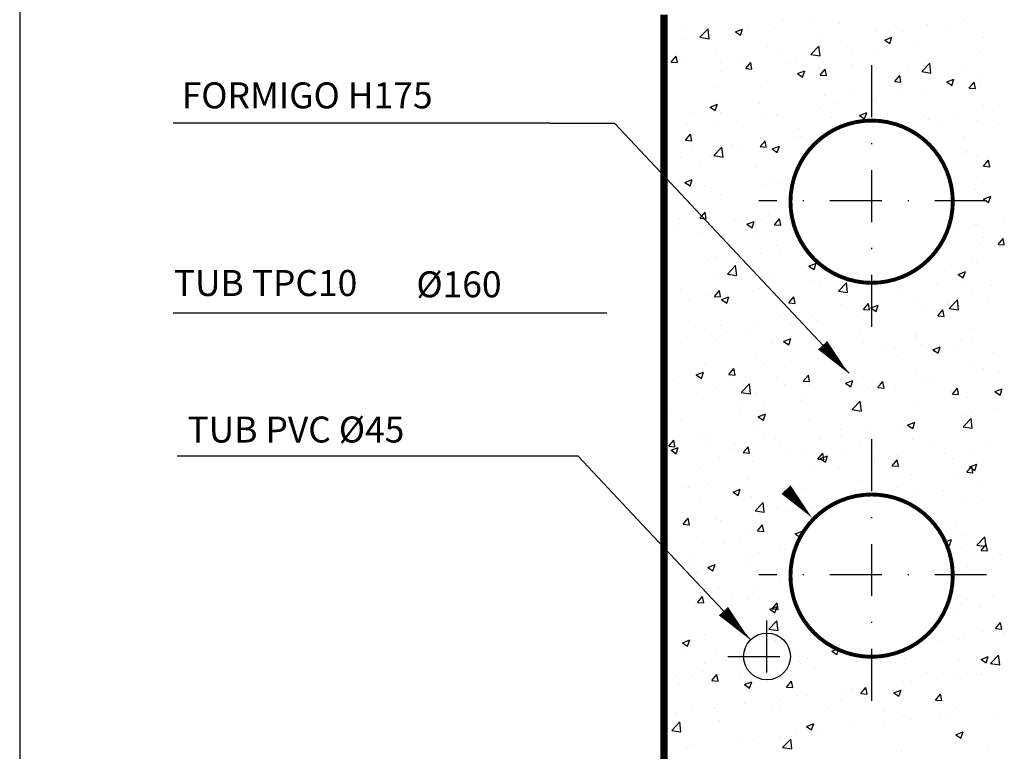
# Model space of a CAD drawing. Extents: x 0 to 188, y 0 to 270.
# Drawn here: x 0 to 95, y 91 to 161 of the extents above; entities that cross this region are included whole.
import ezdxf

# ---------------------------------------------------------------- set-up
doc = ezdxf.new("R2010")
doc.units = 0
doc.header["$LTSCALE"] = 5
doc.header["$MEASUREMENT"] = 0
doc.linetypes.add('TIRETPTX2', pattern=[2, 1, -0.5, 0, -0.5])
doc.layers.get('0').update_dxf_attribs({"linetype": 'CONTINUOUS'})
doc.layers.add('RASA41-1', color=7, linetype='CONTINUOUS')
doc.layers.get('0').off()
doc.dimstyles.get("Standard").update_dxf_attribs({"dimtxt": 0.18, "dimasz": 0.18, "dimexe": 0.18, "dimexo": 0.0625, "dimgap": 0.09, "dimtad": 0, "dimtih": 1, "dimtoh": 1, "dimdec": 4, "dimzin": 0, "dimdsep": 46, "dimtxsty": 'Standard', "dimcen": 0.09, "dimadec": 0, "dimazin": 0, "dimtfac": 1, "dimtdec": 4, "dimtofl": 0, "dimtmove": 0, "dimatfit": 3, "dimfxl": 0, "dimtolj": 1, "dimtzin": 0, "dimarcsym": 0})

# ---------------------------------------------------------------- blocks, each defined once
blk = doc.blocks.new('A4')
blk.add_line((270, 188), (0, 188))
blk = doc.blocks.new('*D30')
at = {"color": 0, "linetype": 'ByBlock'}
for p, q in [((76.371, 113.541), (59.553, 130.163)), ((86.168, 103.859), (77.864, 112.065))]:
    blk.add_line(p, q, dxfattribs=at)
for points in [[(78.111, 112.314), (77.618, 111.816), (76.371, 113.541)], [(86.414, 104.108), (85.922, 103.61), (87.661, 102.382)]]:
    blk.add_solid(points, dxfattribs=at)
at = {"color": 0, "linetype": 'ByBlock', "insert": (60.241, 131.28), "char_height": 2.1, "attachment_point": 5, "rotation": 315.33666}
blk.add_mtext('\\A1;  ', dxfattribs=at)
blk = doc.blocks.new('*X24')
at = {"color": 0}
for p, q in [((73.545, 161.294), (73.545, 161.294)), ((76.458, 161.173), (76.458, 161.173)), ((90.817, 161.275), (90.817, 161.275)), ((63.67, 160.771), (63.67, 160.771)), ((65.492, 159.704), (66.271, 160.516)), ((66.382, 159.566), (66.271, 160.516)), ((68.901, 160.232), (69.601, 160.501)), ((68.901, 160.232), (69.398, 159.897)), ((69.398, 159.897), (69.601, 160.501)), ((70.167, 160.344), (70.167, 160.344)), ((72.671, 160.674), (72.671, 160.674)), ((78.883, 161.069), (78.883, 161.069)), ((82.368, 160.273), (82.368, 160.273)), ((84.221, 160.843), (84.221, 160.843)), ((84.985, 160.274), (84.985, 160.274)), ((87.42, 160.913), (87.42, 160.913)), ((89.559, 160.618), (89.559, 160.618)), ((63.852, 159.513), (63.852, 159.513)), ((65.492, 159.704), (66.382, 159.566)), ((77.234, 159.568), (77.234, 159.568)), ((79.153, 159.273), (79.153, 159.273)), ((83.272, 159.431), (83.972, 159.7)), ((83.272, 159.431), (83.769, 159.096)), ((83.77, 159.096), (83.972, 159.7)), ((92.749, 159.72), (92.749, 159.72)), ((72.04, 158.819), (72.04, 158.819)), ((76.165, 158.049), (76.944, 158.861)), ((77.054, 157.911), (76.944, 158.861)), ((82.646, 158.39), (82.646, 158.39)), ((86.433, 158.888), (86.433, 158.888)), ((92.492, 158.334), (92.492, 158.334)), ((62.719, 157.324), (63.201, 157.899)), ((63.316, 157.272), (63.201, 157.899)), ((64.109, 157.78), (64.109, 157.78)), ((66.989, 158.178), (66.989, 158.178)), ((69.447, 157.554), (69.447, 157.554)), ((73.321, 158.272), (73.321, 158.272)), ((76.165, 158.049), (77.054, 157.911)), ((80.143, 158.06), (80.143, 158.06)), ((87.298, 157.584), (87.298, 157.584)), ((62.719, 157.324), (63.316, 157.272)), ((67.49, 157.271), (67.49, 157.271)), ((69.891, 156.697), (70.373, 157.272)), ((69.891, 156.697), (70.489, 156.645)), ((70.04, 156.73), (70.04, 156.73)), ((70.489, 156.645), (70.373, 157.271)), ((73.827, 157.228), (73.827, 157.228)), ((74.785, 157.329), (74.785, 157.329)), ((74.87, 156.206), (75.57, 156.475)), ((75.367, 155.87), (75.57, 156.475)), ((77.064, 156.069), (77.546, 156.644)), ((77.662, 156.017), (77.546, 156.644)), ((80.123, 157.103), (80.123, 157.103)), ((82.247, 156.944), (82.247, 156.944)), ((85.461, 156.878), (85.461, 156.878)), ((86.837, 156.394), (87.616, 157.206)), ((87.727, 156.256), (87.616, 157.205)), ((90.8, 156.652), (90.8, 156.652)), ((67.536, 156.4), (67.536, 156.4)), ((71.919, 155.49), (71.919, 155.49)), ((74.87, 156.206), (75.367, 155.87)), ((77.064, 156.069), (77.661, 156.017)), ((77.112, 156.239), (77.112, 156.239)), ((84.236, 155.442), (84.718, 156.016)), ((84.834, 155.39), (84.719, 156.016)), ((86.837, 156.394), (87.727, 156.256)), ((89.241, 155.405), (89.941, 155.674)), ((89.739, 155.069), (89.941, 155.674)), ((90.118, 155.775), (90.118, 155.775)), ((92.622, 156.105), (92.622, 156.105)), ((66.868, 154.85), (66.868, 154.85)), ((83.803, 154.944), (83.803, 154.944)), ((84.236, 155.442), (84.834, 155.39)), ((89.241, 155.405), (89.738, 155.07)), ((90.404, 155.309), (90.404, 155.309)), ((91.409, 154.814), (91.891, 155.389)), ((91.409, 154.814), (92.007, 154.762)), ((92.007, 154.762), (91.891, 155.389)), ((92.37, 155.005), (92.37, 155.005)), ((77.512, 154.116), (77.512, 154.116)), ((80.015, 154.445), (80.015, 154.445)), ((82.125, 153.615), (82.125, 153.615)), ((84.572, 154.308), (84.572, 154.308)), ((87.176, 154.255), (87.176, 154.255)), ((62.161, 152.67), (62.161, 152.67)), ((66.468, 152.981), (67.168, 153.249)), ((66.468, 152.981), (66.965, 152.645)), ((66.965, 152.645), (67.168, 153.249)), ((67.409, 152.786), (67.409, 152.786)), ((71.196, 153.284), (71.196, 153.284)), ((76.991, 152.911), (76.991, 152.911)), ((78.74, 153.307), (78.74, 153.307)), ((92.8, 153.113), (92.8, 153.113)), ((93.778, 152.66), (93.778, 152.66)), ((64.906, 152.456), (64.906, 152.456)), ((67.499, 152.445), (67.499, 152.445)), ((71.797, 152.161), (71.797, 152.161)), ((72.838, 152.219), (72.838, 152.219)), ((72.909, 152.306), (72.909, 152.306)), ((78.176, 151.993), (78.176, 151.993)), ((80.839, 152.18), (81.539, 152.449)), ((80.839, 152.18), (81.336, 151.844)), ((81.336, 151.844), (81.539, 152.448)), ((83.514, 151.768), (83.514, 151.768)), ((86.968, 152.112), (86.968, 152.112)), ((87.487, 151.831), (87.487, 151.831)), ((89.991, 152.161), (89.991, 152.161)), ((92.249, 151.676), (92.249, 151.676)), ((64.27, 151.327), (64.27, 151.327)), ((66.746, 151.521), (66.746, 151.521)), ((67.077, 151.305), (67.077, 151.305)), ((69.608, 151.101), (69.608, 151.101)), ((74.946, 150.876), (74.946, 150.876)), ((87.055, 150.926), (87.055, 150.926)), ((88.852, 151.542), (88.852, 151.542)), ((94.191, 151.317), (94.191, 151.317)), ((64.106, 149.803), (64.588, 150.377)), ((64.106, 149.803), (64.704, 149.75)), ((64.704, 149.75), (64.588, 150.377)), ((74.881, 150.172), (74.881, 150.172)), ((75.305, 150.11), (75.305, 150.11)), ((77.385, 150.501), (77.385, 150.501)), ((90.961, 150.199), (90.961, 150.199)), ((64.778, 148.842), (64.778, 148.842)), ((66.818, 148.308), (67.597, 149.12)), ((67.708, 148.17), (67.597, 149.119)), ((68.566, 149.34), (68.566, 149.34)), ((69.473, 149.109), (69.473, 149.109)), ((71.279, 149.175), (71.761, 149.75)), ((71.279, 149.175), (71.876, 149.123)), ((71.675, 148.832), (71.675, 148.832)), ((71.876, 149.123), (71.761, 149.75)), ((72.437, 148.954), (73.137, 149.223)), ((72.437, 148.954), (72.934, 148.619)), ((72.934, 148.619), (73.137, 149.223)), ((62.275, 148.512), (62.275, 148.512)), ((63.641, 148.108), (63.641, 148.108)), ((66.624, 148.192), (66.624, 148.192)), ((66.818, 148.308), (67.708, 148.17)), ((90.788, 148.613), (90.788, 148.613)), ((91.148, 148.715), (91.148, 148.715)), ((92.127, 148.347), (92.127, 148.347)), ((65.51, 147.361), (65.51, 147.361)), ((70.848, 147.136), (70.848, 147.136)), ((92.796, 147.292), (93.279, 147.867)), ((92.796, 147.292), (93.394, 147.24)), ((93.394, 147.24), (93.279, 147.867)), ((64.034, 145.729), (64.735, 145.998)), ((64.532, 145.394), (64.735, 145.998)), ((72.251, 146.228), (72.251, 146.228)), ((92.201, 146.234), (92.201, 146.234)), ((64.034, 145.729), (64.532, 145.394)), ((65.935, 145.396), (65.935, 145.396)), ((71.554, 145.503), (71.554, 145.503)), ((73.292, 145.609), (73.292, 145.609)), ((62.148, 144.898), (62.148, 144.898)), ((66.503, 144.863), (66.503, 144.863)), ((67.46, 144.608), (67.46, 144.608)), ((92.005, 145.018), (92.005, 145.018)), ((92.777, 144.127), (93.477, 144.396)), ((92.777, 144.127), (93.274, 143.792)), ((93.274, 143.792), (93.477, 144.396)), ((63.563, 142.251), (63.563, 142.251)), ((65.494, 142.281), (65.976, 142.855)), ((65.494, 142.281), (66.091, 142.228)), ((66.091, 142.228), (65.976, 142.855)), ((69.62, 142.283), (69.62, 142.283)), ((72.123, 142.613), (72.123, 142.613)), ((72.666, 141.653), (73.148, 142.228)), ((73.264, 141.601), (73.148, 142.228)), ((90.375, 142.646), (90.375, 142.646)), ((63.304, 141.452), (63.304, 141.452)), ((66.381, 141.534), (66.381, 141.534)), ((68.901, 142.026), (68.901, 142.026)), ((70.003, 141.703), (70.704, 141.972)), ((70.003, 141.703), (70.501, 141.367)), ((70.501, 141.367), (70.704, 141.972)), ((71.432, 142.174), (71.432, 142.174)), ((72.666, 141.653), (73.264, 141.601)), ((74.239, 141.8), (74.239, 141.8)), ((91.884, 141.689), (91.884, 141.689)), ((92.202, 141.659), (92.202, 141.659)), ((94.705, 141.988), (94.705, 141.988)), ((65.671, 140.908), (65.671, 140.908)), ((71.009, 140.683), (71.009, 140.683)), ((90.254, 141.124), (90.254, 141.124)), ((92.771, 140.45), (92.771, 140.45)), ((94.184, 139.771), (94.666, 140.345)), ((94.782, 139.718), (94.666, 140.345)), ((72.879, 139.643), (72.879, 139.643)), ((92.362, 139.78), (92.362, 139.78)), ((94.184, 139.771), (94.782, 139.718)), ((62.016, 138.637), (62.301, 138.746)), ((62.099, 138.142), (62.301, 138.746)), ((67.047, 138.642), (67.047, 138.642)), ((69.493, 138.669), (69.493, 138.669)), ((71.311, 138.845), (71.311, 138.845)), ((73.28, 139.168), (73.28, 139.168)), ((62.016, 138.198), (62.099, 138.142)), ((66.26, 138.205), (66.26, 138.205)), ((66.989, 138.339), (66.989, 138.339)), ((68.144, 136.911), (68.923, 137.723)), ((69.033, 136.773), (68.923, 137.723)), ((75.275, 137.447), (75.275, 137.447)), ((75.973, 137.677), (76.673, 137.946)), ((75.973, 137.677), (76.47, 137.341)), ((76.47, 137.341), (76.673, 137.945)), ((89.571, 137.715), (89.571, 137.715)), ((91.762, 138.36), (91.762, 138.36)), ((92.074, 138.044), (92.074, 138.044)), ((66.911, 136.943), (66.911, 136.943)), ((68.144, 136.911), (69.033, 136.773)), ((72.249, 136.717), (72.249, 136.717)), ((90.344, 136.876), (91.044, 137.145)), ((90.344, 136.876), (90.841, 136.54)), ((90.841, 136.54), (91.044, 137.145)), ((69.443, 136.446), (69.443, 136.446)), ((76.383, 136.266), (76.383, 136.266)), ((76.965, 136.055), (76.965, 136.055)), ((77.588, 136.492), (77.588, 136.492)), ((78.816, 135.256), (79.595, 136.068)), ((79.468, 136.384), (79.468, 136.384)), ((79.706, 135.118), (79.595, 136.068)), ((88.264, 136.041), (88.264, 136.041)), ((90.758, 135.95), (90.758, 135.95)), ((93.602, 135.815), (93.602, 135.815)), ((63.612, 135.445), (63.612, 135.445)), ((66.138, 134.876), (66.138, 134.876)), ((66.862, 134.725), (66.862, 134.725)), ((66.881, 134.759), (67.363, 135.333)), ((66.881, 134.759), (67.479, 134.706)), ((67.479, 134.706), (67.363, 135.333)), ((67.57, 134.451), (68.27, 134.72)), ((68.068, 134.116), (68.271, 134.72)), ((70.649, 135.223), (70.649, 135.223)), ((71.189, 135.516), (71.189, 135.516)), ((74.054, 134.131), (74.536, 134.706)), ((74.651, 134.079), (74.536, 134.706)), ((78.816, 135.256), (79.706, 135.118)), ((84.926, 134.949), (84.926, 134.949)), ((91.641, 135.031), (91.641, 135.031)), ((64.358, 134.395), (64.358, 134.395)), ((67.57, 134.451), (68.068, 134.116)), ((74.054, 134.131), (74.651, 134.079)), ((79.094, 133.948), (79.094, 133.948)), ((81.226, 133.504), (81.708, 134.078)), ((81.824, 133.451), (81.708, 134.078)), ((81.942, 133.651), (82.642, 133.919)), ((82.439, 133.315), (82.642, 133.919)), ((86.447, 134.281), (86.447, 134.281)), ((86.94, 133.77), (86.94, 133.77)), ((89.444, 134.1), (89.444, 134.1)), ((89.489, 133.601), (90.268, 134.413)), ((90.378, 133.463), (90.268, 134.413)), ((93.231, 134.599), (93.231, 134.599)), ((73.262, 132.947), (73.262, 132.947)), ((76.261, 132.937), (76.261, 132.937)), ((80.625, 132.939), (80.625, 132.939)), ((81.226, 133.504), (81.824, 133.451)), ((81.396, 133.641), (81.396, 133.641)), ((81.942, 133.651), (82.439, 133.315)), ((88.399, 132.876), (88.881, 133.451)), ((88.399, 132.876), (88.997, 132.824)), ((88.997, 132.824), (88.881, 133.451)), ((89.489, 133.601), (90.378, 133.463)), ((64.964, 131.833), (64.964, 131.833)), ((67.431, 131.945), (67.431, 131.945)), ((71.067, 132.187), (71.067, 132.187)), ((74.334, 132.111), (74.334, 132.111)), ((76.837, 132.44), (76.837, 132.44)), ((66.016, 131.547), (66.016, 131.547)), ((68.019, 131.279), (68.019, 131.279)), ((70.302, 131.607), (70.302, 131.607)), ((75.64, 131.382), (75.64, 131.382)), ((80.979, 131.156), (80.979, 131.156)), ((86.317, 130.931), (86.317, 130.931)), ((86.325, 130.952), (86.325, 130.952)), ((91.519, 131.702), (91.519, 131.702)), ((64.231, 130.781), (64.231, 130.781)), ((67.072, 130.49), (67.072, 130.49)), ((72.411, 130.264), (72.411, 130.264)), ((73.539, 130.425), (74.24, 130.694)), ((73.539, 130.425), (74.037, 130.09)), ((74.037, 130.09), (74.24, 130.694)), ((77.749, 130.039), (77.749, 130.039)), ((81.274, 130.312), (81.274, 130.312)), ((86.813, 130.156), (86.813, 130.156)), ((87.911, 129.624), (88.611, 129.893)), ((88.408, 129.289), (88.611, 129.893)), ((90.345, 129.983), (90.345, 129.983)), ((90.6, 130.654), (90.6, 130.654)), ((91.655, 130.705), (91.655, 130.705)), ((76.14, 129.608), (76.14, 129.608)), ((77.994, 128.995), (77.994, 128.995)), ((83.087, 129.813), (83.087, 129.813)), ((84.31, 129.826), (84.31, 129.826)), ((84.513, 128.982), (84.513, 128.982)), ((87.911, 129.624), (88.408, 129.289)), ((88.425, 129.587), (88.425, 129.587)), ((93.764, 129.362), (93.764, 129.362)), ((65.895, 128.218), (65.895, 128.218)), ((70.946, 128.858), (70.946, 128.858)), ((71.703, 128.167), (71.703, 128.167)), ((74.207, 128.496), (74.207, 128.496)), ((78.681, 127.981), (78.681, 127.981)), ((91.397, 128.373), (91.397, 128.373)), ((65.137, 127.2), (65.837, 127.469)), ((65.137, 127.2), (65.635, 126.864)), ((65.388, 127.335), (65.388, 127.335)), ((65.635, 126.864), (65.837, 127.469)), ((68.269, 127.237), (68.751, 127.811)), ((68.269, 127.237), (68.866, 127.185)), ((68.866, 127.184), (68.751, 127.811)), ((75.441, 126.609), (75.923, 127.184)), ((76.039, 126.557), (75.923, 127.184)), ((86.204, 127.623), (86.204, 127.623)), ((92.741, 127.787), (92.741, 127.787)), ((94.285, 127.542), (94.285, 127.542)), ((62.974, 126.75), (62.974, 126.75)), ((68.313, 126.524), (68.313, 126.524)), ((69.47, 125.515), (70.249, 126.327)), ((70.359, 125.377), (70.249, 126.327)), ((72.85, 126.98), (72.85, 126.98)), ((73.651, 126.299), (73.651, 126.299)), ((75.441, 126.609), (76.039, 126.557)), ((76.018, 126.279), (76.018, 126.279)), ((78.989, 126.073), (78.989, 126.073)), ((79.508, 126.399), (80.209, 126.668)), ((79.508, 126.399), (80.006, 126.064)), ((80.006, 126.063), (80.209, 126.668)), ((81.152, 126.983), (81.152, 126.983)), ((82.614, 125.982), (83.096, 126.556)), ((83.212, 125.929), (83.096, 126.556)), ((84.182, 126.212), (84.182, 126.212)), ((86.909, 126.786), (86.909, 126.786)), ((87.97, 126.71), (87.97, 126.71)), ((67.018, 125.979), (67.018, 125.979)), ((69.47, 125.515), (70.359, 125.377)), ((70.824, 125.529), (70.824, 125.529)), ((81.078, 125.785), (81.078, 125.785)), ((81.679, 125.882), (81.679, 125.882)), ((82.614, 125.982), (83.212, 125.929)), ((84.327, 125.848), (84.327, 125.848)), ((89.666, 125.622), (89.666, 125.622)), ((89.786, 125.354), (90.268, 125.929)), ((89.786, 125.354), (90.384, 125.302)), ((90.384, 125.302), (90.269, 125.929)), ((93.88, 125.598), (94.58, 125.867)), ((93.88, 125.598), (94.377, 125.263)), ((94.377, 125.263), (94.58, 125.867)), ((65.773, 124.889), (65.773, 124.889)), ((69.073, 124.223), (69.073, 124.223)), ((71.576, 124.552), (71.576, 124.552)), ((75.246, 124.784), (75.246, 124.784)), ((75.363, 125.051), (75.363, 125.051)), ((80.142, 123.86), (80.921, 124.672)), ((81.032, 123.722), (80.921, 124.671)), ((86.082, 124.294), (86.082, 124.294)), ((91.276, 125.044), (91.276, 125.044)), ((62.757, 123.391), (62.757, 123.391)), ((69.414, 123.783), (69.414, 123.783)), ((71.106, 123.174), (71.806, 123.443)), ((71.604, 122.838), (71.806, 123.442)), ((80.142, 123.86), (81.032, 123.722)), ((81.031, 123.654), (81.031, 123.654)), ((90.729, 123.287), (90.729, 123.287)), ((91.654, 123.598), (91.654, 123.598)), ((94.158, 123.927), (94.158, 123.927)), ((63.582, 122.782), (63.582, 122.782)), ((71.106, 123.174), (71.604, 122.838)), ((75.896, 122.95), (75.896, 122.95)), ((84.897, 122.286), (84.897, 122.286)), ((85.339, 122.766), (85.339, 122.766)), ((85.477, 122.373), (86.178, 122.642)), ((85.477, 122.373), (85.975, 122.037)), ((85.975, 122.037), (86.178, 122.642)), ((90.815, 122.205), (91.593, 123.016)), ((91.704, 122.067), (91.594, 123.016)), ((65.652, 121.56), (65.652, 121.56)), ((66.365, 121.414), (66.365, 121.414)), ((70.703, 122.2), (70.703, 122.2)), ((79.048, 121.938), (79.048, 121.938)), ((81.552, 122.268), (81.552, 122.268)), ((90.815, 122.205), (91.704, 122.067)), ((91.154, 121.715), (91.154, 121.715)), ((62.483, 120.342), (62.966, 120.917)), ((63.081, 120.29), (62.966, 120.917)), ((68.945, 120.608), (68.945, 120.608)), ((71.703, 121.189), (71.703, 121.189)), ((72.733, 121.107), (72.733, 121.107)), ((77.042, 120.963), (77.042, 120.963)), ((79.065, 121.285), (79.065, 121.285)), ((82.38, 120.738), (82.38, 120.738)), ((85.96, 120.965), (85.96, 120.965)), ((87.718, 120.512), (87.718, 120.512)), ((62.483, 120.342), (63.081, 120.29)), ((62.704, 119.948), (63.404, 120.217)), ((62.704, 119.948), (63.201, 119.613)), ((63.136, 120.297), (63.136, 120.297)), ((63.201, 119.613), (63.404, 120.217)), ((66.442, 120.278), (66.442, 120.278)), ((68.474, 120.071), (68.474, 120.071)), ((69.656, 119.715), (70.138, 120.289)), ((69.656, 119.715), (70.254, 119.663)), ((70.254, 119.663), (70.138, 120.289)), ((73.233, 120.284), (73.233, 120.284)), ((73.812, 119.846), (73.812, 119.846)), ((75.775, 119.621), (75.775, 119.621)), ((76.829, 119.087), (77.311, 119.662)), ((77.427, 119.035), (77.311, 119.662)), ((79.15, 119.62), (79.15, 119.62)), ((80.909, 120.325), (80.909, 120.325)), ((89.024, 119.654), (89.024, 119.654)), ((91.527, 119.983), (91.527, 119.983)), ((93.056, 120.287), (93.056, 120.287)), ((67.401, 119.283), (67.401, 119.283)), ((70.581, 118.871), (70.581, 118.871)), ((76.829, 119.087), (77.426, 119.035)), ((77.075, 119.148), (77.775, 119.416)), ((77.075, 119.148), (77.573, 118.812)), ((77.573, 118.812), (77.776, 119.416)), ((82.708, 118.822), (82.708, 118.822)), ((84.001, 118.46), (84.483, 119.034)), ((84.599, 118.407), (84.483, 119.034)), ((84.488, 119.394), (84.488, 119.394)), ((89.827, 119.169), (89.827, 119.169)), ((91.447, 118.347), (92.147, 118.615)), ((91.944, 118.011), (92.147, 118.615)), ((65.53, 118.231), (65.53, 118.231)), ((76.417, 117.994), (76.417, 117.994)), ((78.921, 118.324), (78.921, 118.324)), ((84.001, 118.46), (84.599, 118.408)), ((85.839, 117.636), (85.839, 117.636)), ((91.033, 118.386), (91.033, 118.386)), ((91.174, 117.832), (91.656, 118.407)), ((91.174, 117.832), (91.772, 117.78)), ((91.447, 118.347), (91.944, 118.011)), ((91.772, 117.78), (91.656, 118.407)), ((66.315, 116.664), (66.315, 116.664)), ((70.102, 117.162), (70.102, 117.162)), ((80.788, 116.996), (80.788, 116.996)), ((90.316, 117.32), (90.316, 117.32)), ((63.811, 116.334), (63.811, 116.334)), ((64.376, 116.331), (64.376, 116.331)), ((68.673, 115.922), (69.373, 116.191)), ((68.673, 115.922), (69.17, 115.587)), ((69.171, 115.587), (69.373, 116.191)), ((69.714, 116.106), (69.714, 116.106)), ((75.052, 115.88), (75.052, 115.88)), ((75.653, 116.292), (75.653, 116.292)), ((80.39, 115.655), (80.39, 115.655)), ((84.484, 116.319), (84.484, 116.319)), ((86.393, 115.709), (86.393, 115.709)), ((88.896, 116.039), (88.896, 116.039)), ((92.684, 116.538), (92.684, 116.538)), ((65.408, 114.902), (65.408, 114.902)), ((70.459, 115.542), (70.459, 115.542)), ((70.796, 114.119), (71.574, 114.93)), ((71.685, 113.981), (71.575, 114.93)), ((78.652, 115.318), (78.652, 115.318)), ((85.729, 115.429), (85.729, 115.429)), ((90.911, 115.057), (90.911, 115.057)), ((91.067, 115.203), (91.067, 115.203)), ((92.712, 115.124), (92.712, 115.124)), ((70.796, 114.119), (71.685, 113.981)), ((72.82, 114.317), (72.82, 114.317)), ((73.787, 114.05), (73.787, 114.05)), ((76.29, 114.379), (76.29, 114.379)), ((86.88, 114.123), (86.88, 114.123)), ((63.871, 112.82), (64.353, 113.395)), ((63.871, 112.82), (64.469, 112.768)), ((64.469, 112.768), (64.353, 113.395)), ((66.988, 113.316), (66.988, 113.316)), ((67.471, 113.218), (67.471, 113.218)), ((75.532, 112.963), (75.532, 112.963)), ((63.684, 112.72), (63.684, 112.72)), ((70.338, 112.214), (70.338, 112.214)), ((71.044, 112.193), (71.526, 112.767)), ((71.044, 112.193), (71.641, 112.141)), ((71.641, 112.141), (71.526, 112.767)), ((74.642, 111.896), (75.342, 112.165)), ((74.642, 111.896), (75.131, 111.567)), ((75.16, 111.62), (75.342, 112.165)), ((75.216, 112.121), (75.216, 112.121)), ((90.053, 112.594), (90.053, 112.594)), ((62.428, 111.221), (62.428, 111.221)), ((65.287, 111.573), (65.287, 111.573)), ((67.767, 110.996), (67.767, 110.996)), ((69.384, 111.12), (69.384, 111.12)), ((89.116, 111.135), (89.714, 111.364)), ((89.186, 110.979), (89.511, 110.76)), ((89.511, 110.76), (89.714, 111.364)), ((90.789, 111.728), (90.789, 111.728)), ((92.14, 110.808), (92.919, 111.62)), ((93.03, 110.67), (92.919, 111.62)), ((63.553, 110.119), (63.553, 110.119)), ((71.156, 110.106), (71.156, 110.106)), ((73.105, 110.77), (73.105, 110.77)), ((73.659, 110.435), (73.659, 110.435)), ((90.699, 110.624), (90.699, 110.624)), ((92.14, 110.808), (93.03, 110.67)), ((92.561, 110.31), (93.044, 110.885)), ((92.561, 110.31), (93.159, 110.258)), ((93.159, 110.258), (93.044, 110.885)), ((64.537, 109.878), (64.537, 109.878)), ((64.841, 109.274), (64.841, 109.274)), ((69.875, 109.652), (69.875, 109.652)), ((93.738, 109.481), (93.738, 109.481)), ((94.458, 109.868), (94.458, 109.868)), ((65.165, 108.244), (65.165, 108.244)), ((66.24, 108.671), (66.94, 108.94)), ((66.24, 108.671), (66.737, 108.335)), ((66.737, 108.335), (66.94, 108.939)), ((70.216, 108.885), (70.216, 108.885)), ((90.668, 108.399), (90.668, 108.399)), ((91.228, 108.75), (91.228, 108.75)), ((73.203, 107.621), (73.203, 107.621)), ((67.372, 106.62), (67.372, 106.62)), ((71.029, 106.491), (71.029, 106.491)), ((62.21, 105.33), (62.21, 105.33)), ((65.259, 105.299), (65.741, 105.873)), ((65.259, 105.299), (65.856, 105.246)), ((65.856, 105.246), (65.741, 105.873)), ((65.777, 105.913), (65.777, 105.913)), ((68.525, 106.162), (68.525, 106.162)), ((70.095, 105.556), (70.095, 105.556)), ((71.115, 105.687), (71.115, 105.687)), ((72.431, 104.671), (72.913, 105.246)), ((73.029, 104.619), (72.913, 105.246)), ((91.107, 105.537), (91.107, 105.537)), ((93.611, 105.866), (93.611, 105.866)), ((62.016, 104.969), (62.228, 105.189)), ((62.016, 104.289), (62.338, 104.239)), ((62.338, 104.239), (62.228, 105.189)), ((65.044, 104.915), (65.044, 104.915)), ((72.209, 104.645), (72.909, 104.913)), ((72.209, 104.645), (72.706, 104.309)), ((72.431, 104.671), (73.029, 104.619)), ((72.706, 104.309), (72.909, 104.913)), ((90.286, 104.657), (90.286, 104.657)), ((90.546, 105.071), (90.546, 105.071)), ((92.468, 104.785), (92.468, 104.785)), ((72.121, 102.722), (72.9, 103.534)), ((73.011, 102.584), (72.9, 103.534)), ((93.949, 102.788), (94.431, 103.363)), ((94.547, 102.736), (94.431, 103.363)), ((68.398, 102.547), (68.398, 102.547)), ((72.121, 102.722), (73.011, 102.584)), ((72.185, 103.046), (72.185, 103.046)), ((75.167, 102.976), (75.167, 102.976)), ((92.682, 102.462), (92.682, 102.462)), ((93.949, 102.788), (94.547, 102.736)), ((94.767, 102.421), (94.767, 102.421)), ((63.807, 101.419), (64.507, 101.688)), ((64.304, 101.084), (64.507, 101.688)), ((64.922, 101.586), (64.922, 101.586)), ((65.895, 102.217), (65.895, 102.217)), ((69.973, 102.227), (69.973, 102.227)), ((72.791, 101.654), (72.791, 101.654)), ((86.85, 101.46), (86.85, 101.46)), ((88.476, 101.593), (88.476, 101.593)), ((90.425, 101.742), (90.425, 101.742)), ((90.98, 101.922), (90.98, 101.922)), ((63.807, 101.419), (64.304, 101.084)), ((63.83, 100.803), (63.83, 100.803)), ((66.959, 100.653), (66.959, 100.653)), ((69.168, 100.577), (69.168, 100.577)), ((78.178, 100.618), (78.68, 100.811)), ((78.178, 100.618), (78.675, 100.283)), ((78.676, 100.283), (78.83, 100.742)), ((74.506, 100.352), (74.506, 100.352)), ((75.045, 99.648), (75.045, 99.648)), ((75.87, 99.933), (75.87, 99.933)), ((78.374, 100.263), (78.374, 100.263)), ((79.844, 100.126), (79.844, 100.126)), ((85.183, 99.9), (85.183, 99.9)), ((90.521, 99.675), (90.521, 99.675)), ((92.549, 99.817), (93.25, 100.086)), ((92.549, 99.817), (93.047, 99.482)), ((93.047, 99.482), (93.25, 100.086)), ((93.466, 99.412), (94.245, 100.224)), ((94.356, 99.274), (94.245, 100.224)), ((65.767, 98.603), (65.767, 98.603)), ((65.938, 99.459), (65.938, 99.459)), ((69.555, 99.102), (69.555, 99.102)), ((69.851, 98.898), (69.851, 98.898)), ((71.276, 99.234), (71.276, 99.234)), ((75.187, 99.458), (75.187, 99.458)), ((76.615, 99.008), (76.615, 99.008)), ((81.953, 98.783), (81.953, 98.783)), ((93.466, 99.412), (94.356, 99.274)), ((63.264, 98.273), (63.264, 98.273)), ((64.8, 98.258), (64.8, 98.258)), ((66.646, 97.777), (67.128, 98.351)), ((66.646, 97.777), (67.244, 97.724)), ((67.244, 97.724), (67.128, 98.351)), ((69.355, 98.457), (69.355, 98.457)), ((69.776, 97.393), (70.476, 97.662)), ((70.273, 97.057), (70.476, 97.662)), ((73.819, 97.149), (74.301, 97.724)), ((74.416, 97.097), (74.301, 97.724)), ((85.109, 97.663), (85.109, 97.663)), ((85.846, 97.649), (85.846, 97.649)), ((87.291, 98.557), (87.291, 98.557)), ((88.349, 97.978), (88.349, 97.978)), ((90.303, 98.413), (90.303, 98.413)), ((90.67, 97.961), (90.67, 97.961)), ((92.136, 98.477), (92.136, 98.477)), ((92.629, 98.332), (92.629, 98.332)), ((63.523, 97.456), (63.523, 97.456)), ((69.776, 97.393), (70.273, 97.058)), ((73.819, 97.149), (74.416, 97.097)), ((79.53, 96.817), (79.53, 96.817)), ((80.058, 97.023), (80.058, 97.023)), ((80.991, 96.522), (81.473, 97.096)), ((81.589, 96.469), (81.473, 97.096)), ((84.147, 96.592), (84.847, 96.861)), ((84.645, 96.257), (84.847, 96.861)), ((84.838, 96.96), (84.838, 96.96)), ((73.24, 95.989), (73.24, 95.989)), ((74.924, 96.319), (74.924, 96.319)), ((75.743, 96.318), (75.743, 96.318)), ((79.006, 95.959), (79.006, 95.959)), ((80.991, 96.522), (81.589, 96.469)), ((84.147, 96.592), (84.645, 96.257)), ((88.164, 95.894), (88.646, 96.469)), ((88.164, 95.894), (88.762, 95.842)), ((88.762, 95.842), (88.646, 96.469)), ((64.679, 94.929), (64.679, 94.929)), ((66.924, 95.157), (66.924, 95.157)), ((67.178, 95.494), (67.178, 95.494)), ((69.73, 95.569), (69.73, 95.569)), ((72.517, 95.268), (72.517, 95.268)), ((73.174, 94.958), (73.174, 94.958)), ((77.855, 95.043), (77.855, 95.043)), ((83.193, 94.817), (83.193, 94.817)), ((90.181, 95.084), (90.181, 95.084)), ((62.016, 94.414), (62.074, 94.437)), ((62.016, 94.265), (62.074, 94.436)), ((63.137, 94.659), (63.137, 94.659)), ((67.342, 93.957), (67.342, 93.957)), ((84.988, 94.334), (84.988, 94.334)), ((85.718, 94.034), (85.718, 94.034)), ((88.531, 94.592), (88.531, 94.592)), ((89.506, 94.533), (89.506, 94.533)), ((93.87, 94.366), (93.87, 94.366)), ((62.775, 92.981), (63.554, 93.793)), ((62.775, 92.981), (63.664, 92.843)), ((63.664, 92.843), (63.554, 93.793)), ((74.802, 92.99), (74.802, 92.99)), ((75.745, 93.367), (76.445, 93.636)), ((75.745, 93.367), (76.242, 93.031)), ((76.242, 93.031), (76.445, 93.636)), ((79.936, 93.694), (79.936, 93.694)), ((83.215, 93.704), (83.215, 93.704)), ((69.608, 92.24), (69.608, 92.24)), ((70.609, 92.045), (70.609, 92.045)), ((73.112, 92.374), (73.112, 92.374)), ((73.447, 91.326), (74.226, 92.138)), ((74.337, 91.188), (74.226, 92.138)), ((76.9, 92.873), (76.9, 92.873)), ((90.116, 92.566), (90.816, 92.835)), ((90.116, 92.566), (90.614, 92.23)), ((90.257, 91.994), (90.257, 91.994)), ((90.614, 92.23), (90.816, 92.835)), ((64.293, 91.213), (64.293, 91.213)), ((64.557, 91.6), (64.557, 91.6)), ((73.447, 91.326), (74.337, 91.188)), ((84.866, 91.005), (84.866, 91.005)), ((90.06, 91.755), (90.06, 91.755)), ((93.191, 91.42), (93.191, 91.42)), ((84.425, 90.993), (84.425, 90.993))]:
    blk.add_line(p, q, dxfattribs=at)

msp = doc.modelspace()

# ---------------------------------------------------------------- linework, layer by layer
at = {"layer": 'RASA41-1'}
for p, q in [((62.01618, 161.87536), (62.01618, 151.87536)), ((62.01618, 151.87536), (62.01618, 135.87536)), ((51.06425, 151.4365), (14.76882, 151.4365)), ((51.06425, 151.4365), (57.25141, 151.4365)), ((57.25141, 151.4365), (79.8595, 127.35209)), ((62.01618, 135.87536), (62.01618, 115.87536)), ((50.34015, 133.15291), (14.76882, 133.15291)), ((56.5273, 133.15291), (50.34015, 133.15291)), ((53.77833, 119.37166), (15.15924, 119.37166)), ((53.77833, 119.37166), (59.48978, 113.28725)), ((62.01618, 115.87536), (62.01618, 110.12536)), ((59.48978, 113.28725), (70.31419, 101.756)), ((62.01618, 110.12536), (62.01618, 105.62536)), ((62.01618, 105.62536), (62.01618, 99.87536)), ((62.01618, 99.87536), (62.01618, 89.87536))]:
    msp.add_line(p, q, dxfattribs=at)
at = {"layer": 'RASA41-1', "linetype": 'TIRETPTX2'}
for p, q in [((82.01618, 157.01915), (82.01618, 130.73157)), ((93.09095, 143.96183), (71.15571, 143.96183)), ((82.01618, 121.01915), (82.01618, 94.73157)), ((93.09095, 107.96183), (71.15571, 107.96183)), ((71.90106, 103.56196), (71.90106, 96.25327)), ((68.18516, 100.09995), (75.15659, 100.09995))]:
    msp.add_line(p, q, dxfattribs=at)
at = {"layer": 'RASA41-1', "const_width": 0.7}
msp.add_lwpolyline([(62.01618, 161.87536), (62.01618, 89.87536), (138.01618, 89.87536), (138.07618, 161.87536)], dxfattribs=at)
at = {"layer": 'RASA41-1'}
for points, const_width in [([(74.20368, 143.87536, 1), (89.82868, 143.87536, 1)], 0.375), ([(74.14118, 143.87536, 1), (89.89118, 143.87536, 1)], 0.25), ([(74.20368, 107.87536, 1), (89.82868, 107.87536, 1)], 0.375), ([(74.14118, 107.87536, 1), (89.89118, 107.87536, 1)], 0.25)]:
    msp.add_lwpolyline(points, format="xyb", close=True, dxfattribs=dict(at, const_width=const_width))
for points in [[(79.79699, 127.35209, 0.00008, 1.2, 0), (77.2965, 130.05209, 1.2, 1.2, 0)], [(76.27781, 113.45743, 0.00008, 1.2, 0), (73.77732, 116.15743, 1.2, 1.2, 0)], [(70.25168, 101.756, 0.00008, 1.2, 0), (67.75119, 104.456, 1.2, 1.2, 0)]]:
    msp.add_lwpolyline(points, format="xyseb", dxfattribs=at)
msp.add_circle((71.94388, 100.0957), 2.25, dxfattribs=at)

# ---------------------------------------------------------------- block references
at = {"layer": 'RASA41-1', "rotation": 90}
msp.add_blockref('A4', (188, 0), dxfattribs=at)
at = {"layer": 'RASA41-1'}
msp.add_blockref('*X24', (0, 0), dxfattribs=at)

# ---------------------------------------------------------------- texts
msp.add_text('FORMIGO H175', height=2.5, dxfattribs=at).set_placement((15.5968, 152.86022))
at = {"layer": 'RASA41-1', "color": 7}
for s, p in [('TUB TPC10', (14.83239, 134.79606)), ('%%c160', (38.18562, 134.67407)), ('TUB PVC %%c45', (16.15225, 120.69036))]:
    msp.add_text(s, height=2.5, dxfattribs=at).set_placement(p)

# ---------------------------------------------------------------- dimensions: what is measured, and where the dimension line sits
at = {"layer": 'RASA41-1'}
dim = msp.add_diameter_dim_2p(p1=(87.66148, 102.38248), p2=(76.37088, 113.54117), text='  ', dimstyle='Standard', override={"dimscale": 0.6, "dimtxt": 3.5, "dimasz": 3.5, "dimexe": 1.8, "dimexo": 0.1, "dimtad": 1, "dimtih": 0, "dimtoh": 0, "dimcen": 1.5, "dimtix": 1}, dxfattribs=at)
dim.commit()
dim.dimension.update_dxf_attribs({"geometry": '*D30', "text_midpoint": (59.34243, 130.37067)})

doc.saveas('drawing.dxf')
